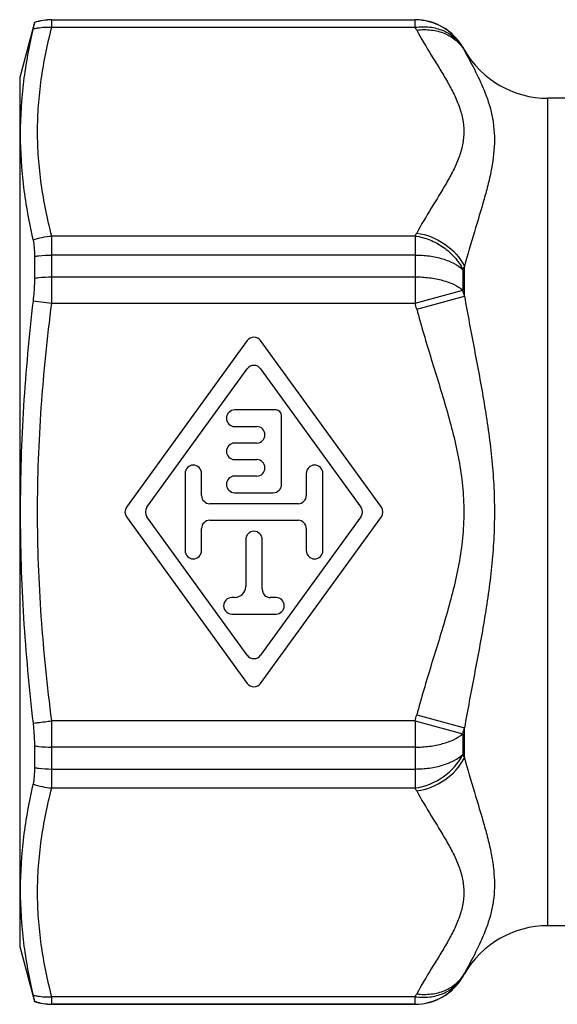
# Model space of a CAD drawing. Units: millimetres. Extents: x 0 to 297, y 0 to 210.
# Drawn here: x 202 to 222, y 86 to 122 of the extents above; entities that cross this region are included whole.
import ezdxf

# ---------------------------------------------------------------- set-up
doc = ezdxf.new("R2010")
doc.units = ezdxf.units.MM
doc.header["$LTSCALE"] = 16.335
doc.layers.get('0').update_dxf_attribs({"linetype": 'CONTINUOUS'})
doc.layers.add('A_STD', color=7, linetype='CONTINUOUS')
doc.layers.add('BEARBEITUNG', color=7, linetype='CONTINUOUS')

msp = doc.modelspace()

# ---------------------------------------------------------------- linework, layer by layer
at = {"color": 7, "linetype": 'Continuous'}
msp.add_arc((221.399, 85.439), 3.5, 90, 150, dxfattribs=at)
at = {"layer": 'A_STD', "color": 9, "linetype": 'Continuous'}
for p, q in [((203.397, 121.516), (203.397, 121.789)), ((203.397, 121.784), (216.578, 121.784)), ((216.578, 121.516), (216.578, 121.789)), ((203.397, 121.516), (216.578, 121.516)), ((218.31, 120.789), (218.31, 120.784)), ((218.368, 120.678), (218.368, 120.689)), ((221.399, 88.939), (221.399, 118.939)), ((203.397, 111.51), (203.397, 113.945)), ((216.578, 113.945), (203.397, 113.945)), ((216.578, 113.945), (216.578, 111.51)), ((216.578, 113.257), (203.397, 113.257)), ((218.368, 111.766), (218.368, 112.851)), ((203.397, 112.466), (216.578, 112.466)), ((218.31, 112.735), (218.31, 111.988)), ((216.578, 111.51), (218.31, 111.988)), ((216.636, 111.299), (218.368, 111.766)), ((203.397, 111.51), (216.578, 111.51)), ((216.636, 96.58), (218.368, 96.113)), ((203.397, 93.933), (203.397, 96.369)), ((216.578, 96.369), (203.397, 96.369)), ((216.578, 96.369), (216.578, 93.933)), ((216.578, 96.369), (218.31, 95.891)), ((218.368, 95.028), (218.368, 96.113)), ((218.31, 95.891), (218.31, 95.144)), ((216.578, 95.413), (203.397, 95.413)), ((203.397, 94.621), (216.578, 94.621)), ((203.397, 93.933), (216.578, 93.933)), ((218.368, 87.189), (218.368, 87.201)), ((218.31, 87.095), (218.31, 87.089)), ((203.397, 86.089), (203.397, 86.363)), ((216.578, 86.363), (203.397, 86.363)), ((216.578, 86.095), (203.397, 86.095)), ((216.578, 86.089), (216.578, 86.363))]:
    msp.add_line(p, q, dxfattribs=at)
at = {"layer": 'A_STD', "color": 7, "linetype": 'Continuous'}
for p, q in [((203.397, 121.789), (216.578, 121.789)), ((218.31, 120.789), (218.368, 120.689)), ((222.078, 118.939), (221.399, 118.939)), ((210.49, 110.155), (206.11, 104.116)), ((215.355, 104.116), (210.975, 110.155)), ((206.851, 104.116), (210.49, 109.132)), ((210.975, 109.132), (214.614, 104.116)), ((211.532, 107.639), (210.032, 107.639)), ((211.732, 104.939), (211.732, 107.439)), ((210.032, 107.039), (210.832, 107.039)), ((210.832, 106.439), (210.032, 106.439)), ((210.032, 105.839), (210.832, 105.839)), ((208.232, 105.339), (208.232, 102.539)), ((208.832, 104.539), (208.832, 105.339)), ((212.632, 105.339), (212.632, 104.539)), ((213.232, 102.539), (213.232, 105.339)), ((210.832, 105.239), (210.032, 105.239)), ((210.032, 104.639), (211.432, 104.639)), ((212.332, 104.239), (209.132, 104.239)), ((206.11, 103.763), (210.49, 97.724)), ((210.49, 98.746), (206.851, 103.763)), ((209.132, 103.639), (212.332, 103.639)), ((214.614, 103.763), (210.975, 98.746)), ((210.975, 97.724), (215.355, 103.763)), ((208.832, 102.539), (208.832, 103.339)), ((212.632, 103.339), (212.632, 102.539)), ((210.432, 102.939), (210.432, 101.239)), ((211.032, 101.139), (211.032, 102.939)), ((210.032, 100.839), (209.932, 100.839)), ((211.532, 100.839), (211.332, 100.839)), ((209.932, 100.239), (211.532, 100.239)), ((222.078, 88.939), (221.399, 88.939)), ((218.31, 87.089), (218.368, 87.189)), ((203.397, 86.089), (216.578, 86.089))]:
    msp.add_line(p, q, dxfattribs=at)
for centre, radius, start, end in [((203.397, 119.789), 2, 90, 108.3251), ((216.578, 119.789), 2, 30, 90), ((221.399, 122.439), 3.5, 210, 270), ((210.732, 109.978), 0.3, 35.9493, 144.0507), ((210.732, 108.956), 0.3, 35.9493, 144.0507), ((210.032, 107.339), 0.3, 90, 270), ((211.532, 107.439), 0.2, 0, 90), ((210.832, 106.739), 0.3, 270, 90), ((210.032, 106.139), 0.3, 90, 270), ((210.832, 105.539), 0.3, 270, 90), ((208.532, 105.339), 0.3, 0, 180), ((212.932, 105.339), 0.3, 0, 180), ((210.032, 104.939), 0.3, 90, 270), ((211.432, 104.939), 0.3, 270, 360), ((209.132, 104.539), 0.3, 180, 270), ((212.332, 104.539), 0.3, 270, 360), ((206.353, 103.939), 0.3, 144.0507, 215.9493), ((207.094, 103.939), 0.3, 144.0507, 215.9493), ((214.371, 103.939), 0.3, 324.0507, 35.9493), ((215.112, 103.939), 0.3, 324.0507, 35.9493), ((209.132, 103.339), 0.3, 90, 180), ((212.332, 103.339), 0.3, 0, 90), ((210.732, 102.939), 0.3, 0, 180), ((208.532, 102.539), 0.3, 180, 360), ((212.932, 102.539), 0.3, 180, 360), ((210.032, 101.239), 0.4, 270, 360), ((211.332, 101.139), 0.3, 180, 270), ((209.932, 100.539), 0.3, 90, 270), ((211.532, 100.539), 0.3, 270, 90), ((210.732, 98.922), 0.3, 215.9493, 324.0507), ((210.732, 97.9), 0.3, 215.9493, 324.0507), ((221.399, 85.439), 3.5, 90, 150), ((216.578, 88.089), 2, 270, 330), ((203.397, 88.089), 2, 251.6749, 270)]:
    msp.add_arc(centre, radius, start, end, dxfattribs=at)
at = {"layer": 'A_STD', "color": 9, "linetype": 'Continuous'}
for centre, radius, start, end in [((216.578, 119.783), 2, 30.0131, 90.0037), ((205.174, 115.226), 13.024, 28.3498, 28.8802), ((207.511, 114.844), 12.324, 28.2495, 28.8114), ((205.178, 120.233), 13.019, 331.1198, 331.6503), ((178.525, 101.528), 41.137, 14.4102, 14.7299), ((178.745, 101.077), 39.245, 15.0977, 15.418), ((178.745, 106.802), 39.245, 344.582, 344.9023), ((178.525, 106.35), 41.137, 345.2701, 345.5898), ((205.178, 87.646), 13.019, 28.3497, 28.8802), ((207.511, 93.034), 12.324, 331.1886, 331.7505), ((216.578, 88.095), 2, 269.9963, 329.9869), ((205.174, 92.653), 13.024, 331.1198, 331.6502)]:
    msp.add_arc(centre, radius, start, end, dxfattribs=at)
for points, knots in [([(203.397, 113.945), (203.238, 114.568), (203.042, 115.51), (202.904, 116.78), (202.871, 117.731), (202.904, 118.682), (203.042, 119.952), (203.238, 120.894), (203.397, 121.516)], [0, 0, 0, 0, 0.251536, 0.375999, 0.499999, 0.624, 0.748463, 1, 1, 1, 1]), ([(216.578, 121.516), (216.753, 121.54), (217.103, 121.547), (217.601, 121.42), (218.022, 121.165), (218.231, 120.918), (218.31, 120.784)], [0, 0, 0, 0, 0.267279, 0.522139, 0.764944, 1, 1, 1, 1]), ([(216.636, 121.41), (216.811, 121.434), (217.161, 121.439), (217.657, 121.312), (218.079, 121.058), (218.288, 120.811), (218.368, 120.678)], [0, 0, 0, 0, 0.267098, 0.522015, 0.764952, 1, 1, 1, 1]), ([(216.636, 121.41), (216.802, 121.101), (217.075, 120.648), (217.446, 120.05), (217.718, 119.599), (217.966, 119.144), (218.172, 118.683), (218.312, 118.211), (218.354, 117.81), (218.338, 117.493), (218.289, 117.175), (218.172, 116.779), (217.966, 116.318), (217.632, 115.708), (217.165, 114.965), (216.802, 114.36), (216.636, 114.051)], [0, 0, 0, 0, 0.128391, 0.193182, 0.257593, 0.320908, 0.382484, 0.441961, 0.499973, 0.528891, 0.558026, 0.617532, 0.679078, 0.742412, 0.871608, 1, 1, 1, 1]), ([(218.368, 120.678), (218.486, 120.448), (218.743, 119.975), (219.105, 119.224), (219.337, 118.527), (219.438, 117.92), (219.475, 117.253), (219.393, 116.555), (219.235, 115.84), (219.028, 115.07), (218.721, 114.077), (218.48, 113.268), (218.368, 112.851)], [0, 0, 0, 0, 0.094922, 0.197063, 0.305635, 0.362703, 0.42215, 0.549917, 0.618762, 0.690643, 0.84184, 1, 1, 1, 1]), ([(216.578, 113.945), (216.759, 113.922), (217.119, 113.824), (217.609, 113.561), (218.023, 113.196), (218.228, 112.893), (218.31, 112.735)], [0, 0, 0, 0, 0.250905, 0.504997, 0.756407, 1, 1, 1, 1]), ([(216.636, 114.051), (216.997, 114.003), (217.697, 113.728), (218.205, 113.169), (218.368, 112.851)], [0, 0, 0, 0, 0.505355, 1, 1, 1, 1]), ([(216.578, 113.257), (216.751, 113.257), (217.089, 113.235), (217.566, 113.134), (217.98, 112.974), (218.215, 112.821), (218.31, 112.735)], [0, 0, 0, 0, 0.281531, 0.549307, 0.791418, 1, 1, 1, 1]), ([(216.578, 112.466), (216.751, 112.466), (217.088, 112.445), (217.565, 112.353), (217.977, 112.208), (218.214, 112.067), (218.31, 111.988)], [0, 0, 0, 0, 0.284055, 0.553351, 0.794961, 1, 1, 1, 1]), ([(218.368, 111.766), (218.482, 111.121), (218.73, 109.831), (219.096, 107.891), (219.333, 106.256), (219.438, 104.935), (219.465, 103.939), (219.438, 102.944), (219.333, 101.623), (219.096, 99.988), (218.73, 98.047), (218.482, 96.758), (218.368, 96.113)], [0, 0, 0, 0, 0.124128, 0.248919, 0.374276, 0.437114, 0.5, 0.562885, 0.625724, 0.751081, 0.875872, 1, 1, 1, 1]), ([(203.397, 96.369), (203.236, 97.624), (203.041, 99.513), (202.904, 102.041), (202.871, 103.939), (202.904, 105.838), (203.041, 108.366), (203.236, 110.255), (203.397, 111.51)], [0, 0, 0, 0, 0.249981, 0.374987, 0.499999, 0.625011, 0.750018, 1, 1, 1, 1]), ([(216.636, 111.299), (216.8, 110.689), (217.163, 109.478), (217.637, 107.971), (217.969, 106.752), (218.175, 105.826), (218.313, 104.888), (218.362, 103.939), (218.313, 102.991), (218.175, 102.053), (217.969, 101.127), (217.637, 99.908), (217.163, 98.401), (216.8, 97.19), (216.636, 96.58)], [0, 0, 0, 0, 0.124993, 0.24999, 0.312489, 0.374991, 0.437495, 0.499999, 0.562504, 0.625009, 0.687511, 0.75001, 0.875007, 1, 1, 1, 1]), ([(216.578, 95.413), (216.751, 95.413), (217.088, 95.434), (217.565, 95.526), (217.977, 95.671), (218.214, 95.811), (218.31, 95.891)], [0, 0, 0, 0, 0.284055, 0.553351, 0.79496, 1, 1, 1, 1]), ([(216.578, 93.933), (216.94, 93.983), (217.641, 94.262), (218.148, 94.824), (218.31, 95.143)], [0, 0, 0, 0, 0.50516, 1, 1, 1, 1]), ([(216.578, 94.621), (216.751, 94.621), (217.089, 94.644), (217.566, 94.745), (217.98, 94.905), (218.215, 95.057), (218.31, 95.143)], [0, 0, 0, 0, 0.281531, 0.549308, 0.791419, 1, 1, 1, 1]), ([(216.636, 93.828), (216.997, 93.876), (217.697, 94.151), (218.205, 94.709), (218.368, 95.028)], [0, 0, 0, 0, 0.505355, 1, 1, 1, 1]), ([(218.368, 95.028), (218.48, 94.611), (218.721, 93.802), (219.028, 92.808), (219.235, 92.039), (219.356, 91.49), (219.436, 90.958), (219.465, 90.447), (219.439, 89.959), (219.337, 89.352), (219.105, 88.655), (218.743, 87.904), (218.486, 87.431), (218.368, 87.201)], [0, 0, 0, 0, 0.158139, 0.309315, 0.381186, 0.450021, 0.515587, 0.577905, 0.637346, 0.694406, 0.802963, 0.905091, 1, 1, 1, 1]), ([(203.397, 86.363), (203.238, 86.985), (203.042, 87.927), (202.904, 89.197), (202.871, 90.148), (202.904, 91.099), (203.042, 92.369), (203.238, 93.311), (203.397, 93.933)], [0, 0, 0, 0, 0.251536, 0.375999, 0.499999, 0.624, 0.748463, 1, 1, 1, 1]), ([(216.636, 93.828), (216.802, 93.519), (217.165, 92.914), (217.632, 92.171), (217.966, 91.561), (218.172, 91.1), (218.289, 90.704), (218.338, 90.386), (218.353, 90.068), (218.312, 89.667), (218.172, 89.196), (217.966, 88.735), (217.718, 88.28), (217.446, 87.829), (217.075, 87.23), (216.802, 86.777), (216.636, 86.468)], [0, 0, 0, 0, 0.128392, 0.257589, 0.320921, 0.382467, 0.441972, 0.471106, 0.500025, 0.558037, 0.617513, 0.679092, 0.742406, 0.806818, 0.871609, 1, 1, 1, 1]), ([(216.636, 86.468), (216.811, 86.445), (217.161, 86.44), (217.657, 86.566), (218.079, 86.821), (218.288, 87.067), (218.368, 87.201)], [0, 0, 0, 0, 0.267098, 0.522015, 0.764952, 1, 1, 1, 1]), ([(216.578, 86.363), (216.753, 86.34), (217.103, 86.331), (217.601, 86.459), (218.022, 86.714), (218.231, 86.961), (218.31, 87.095)], [0, 0, 0, 0, 0.267248, 0.52215, 0.765014, 1, 1, 1, 1])]:
    msp.add_open_spline(points, degree=3, knots=knots, dxfattribs=at)
for points in [[(218.368, 112.851), (218.348, 112.812), (218.329, 112.773), (218.31, 112.735)], [(218.31, 95.144), (218.329, 95.105), (218.348, 95.066), (218.368, 95.028)]]:
    msp.add_open_spline(points, degree=3, dxfattribs=at)
at = {"layer": 'BEARBEITUNG', "color": 7, "linetype": 'Continuous'}
for p, q in [((202.768, 121.688), (202.232, 119.689)), ((202.768, 121.688), (202.768, 121.682)), ((202.232, 119.689), (202.232, 88.189)), ((202.768, 113.205), (202.768, 112.417)), ((202.768, 95.462), (202.768, 94.674)), ((202.232, 88.189), (202.768, 86.191)), ((202.768, 86.197), (202.768, 86.191))]:
    msp.add_line(p, q, dxfattribs=at)
at = {"layer": 'BEARBEITUNG', "color": 9, "linetype": 'Continuous'}
msp.add_line((202.718, 111.597), (203.397, 111.51), dxfattribs=at)
for centre, radius, start, end in [((203.399, 119.771), 2.013, 90.0574, 108.2631), ((203.548, 96.259), 2.331, 249.1261, 266.2725), ((203.399, 88.109), 2.013, 251.7388, 269.942)]:
    msp.add_arc(centre, radius, start, end, dxfattribs=at)
at = {"layer": 'BEARBEITUNG', "color": 7, "linetype": 'Continuous'}
for points, knots in [([(202.718, 121.455), (202.572, 120.829), (202.336, 119.565), (202.21, 117.64), (202.337, 115.706), (202.572, 114.432), (202.718, 113.797)], [0, 0, 0, 0, 0.249767, 0.497858, 0.747148, 1, 1, 1, 1]), ([(202.768, 121.682), (202.768, 121.68), (202.767, 121.674), (202.764, 121.661), (202.76, 121.642), (202.752, 121.604), (202.738, 121.541), (202.725, 121.486), (202.718, 121.455)], [0, 0, 0, 0, 0.026225, 0.081344, 0.165167, 0.277464, 0.585706, 1, 1, 1, 1]), ([(202.718, 113.797), (202.737, 113.712), (202.762, 113.515), (202.768, 113.316), (202.768, 113.205)], [0, 0, 0, 0, 0.438372, 1, 1, 1, 1]), ([(202.768, 112.417), (202.768, 112.352), (202.763, 112.078), (202.742, 111.805), (202.718, 111.597)], [0, 0, 0, 0, 0.235994, 1, 1, 1, 1]), ([(202.718, 111.597), (202.571, 110.326), (202.336, 107.777), (202.21, 103.939), (202.336, 100.101), (202.571, 97.552), (202.718, 96.281)], [0, 0, 0, 0, 0.250003, 0.5, 0.749997, 1, 1, 1, 1]), ([(202.718, 96.281), (202.726, 96.21), (202.754, 95.938), (202.768, 95.664), (202.768, 95.462)], [0, 0, 0, 0, 0.260055, 1, 1, 1, 1]), ([(202.768, 94.674), (202.768, 94.562), (202.762, 94.364), (202.737, 94.166), (202.718, 94.081)], [0, 0, 0, 0, 0.561633, 1, 1, 1, 1]), ([(202.718, 94.081), (202.572, 93.447), (202.337, 92.172), (202.21, 90.239), (202.336, 88.313), (202.572, 87.05), (202.718, 86.423)], [0, 0, 0, 0, 0.25285, 0.502141, 0.750235, 1, 1, 1, 1]), ([(202.718, 86.423), (202.725, 86.392), (202.738, 86.338), (202.752, 86.275), (202.76, 86.236), (202.764, 86.217), (202.767, 86.205), (202.768, 86.199), (202.768, 86.197)], [0, 0, 0, 0, 0.414977, 0.722878, 0.835048, 0.918796, 0.973836, 1, 1, 1, 1])]:
    msp.add_open_spline(points, degree=3, knots=knots, dxfattribs=at)
at = {"layer": 'BEARBEITUNG', "color": 9, "linetype": 'Continuous'}
for points, knots in [([(202.718, 121.455), (202.772, 121.469), (202.995, 121.516), (203.226, 121.527), (203.397, 121.516)], [0, 0, 0, 0, 0.246948, 1, 1, 1, 1]), ([(202.768, 113.205), (202.819, 113.213), (203.027, 113.244), (203.238, 113.257), (203.397, 113.257)], [0, 0, 0, 0, 0.245952, 1, 1, 1, 1]), ([(202.768, 112.417), (202.819, 112.425), (203.027, 112.454), (203.238, 112.466), (203.397, 112.466)], [0, 0, 0, 0, 0.245702, 1, 1, 1, 1]), ([(202.718, 96.282), (202.773, 96.288), (202.999, 96.318), (203.225, 96.349), (203.397, 96.369)], [0, 0, 0, 0, 0.24314, 1, 1, 1, 1]), ([(202.768, 95.462), (202.819, 95.454), (203.027, 95.425), (203.238, 95.413), (203.397, 95.413)], [0, 0, 0, 0, 0.245679, 1, 1, 1, 1]), ([(202.768, 94.674), (202.819, 94.665), (203.027, 94.634), (203.238, 94.621), (203.397, 94.621)], [0, 0, 0, 0, 0.245928, 1, 1, 1, 1]), ([(202.718, 86.424), (202.772, 86.41), (202.995, 86.363), (203.226, 86.353), (203.397, 86.363)], [0, 0, 0, 0, 0.246956, 1, 1, 1, 1])]:
    msp.add_open_spline(points, degree=3, knots=knots, dxfattribs=at)
msp.add_open_spline([(202.718, 113.797), (202.935, 113.879), (203.166, 113.933), (203.397, 113.945)], degree=3, dxfattribs=at)

doc.saveas('drawing.dxf')
